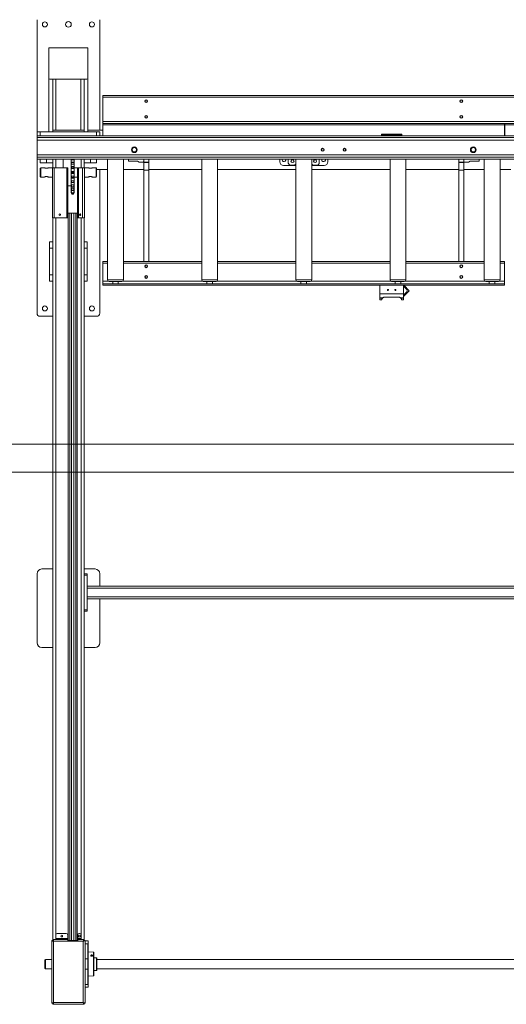
# Model space of a CAD drawing. Units: millimetres. Extents: x 17354 to 94778, y -28426 to 27011.
# Drawn here: x 19610 to 21160, y -27533 to -24392 of the extents above; entities that cross this region are included whole.
import ezdxf

# ---------------------------------------------------------------- set-up
doc = ezdxf.new("R2010")
doc.units = ezdxf.units.MM
doc.header["$LTSCALE"] = 4
doc.layers.add('TEXT - label', color=255, linetype='Continuous', lineweight=0)

msp = doc.modelspace()

# ---------------------------------------------------------------- linework, layer by layer
at = {"color": 7, "linetype": 'Continuous', "lineweight": 15}
for p, q in [((19665, -24750.1), (19665, -24392.1)), ((19865, -24392.1), (19865, -24744.6)), ((19703, -24485.1), (19703, -24482.1)), ((19703, -24482.1), (19706, -24482.1)), ((19703, -24485.1), (19703, -24579.1)), ((19824, -24482.1), (19706, -24482.1)), ((19827, -24482.1), (19824, -24482.1)), ((19827, -24482.1), (19827, -24485.1)), ((19827, -24579.1), (19827, -24485.1)), ((19703, -24750.1), (19703, -24579.1)), ((19706, -24582.1), (19824, -24582.1)), ((19715, -24750.1), (19715, -24582.1)), ((19725, -24744.6), (19725, -24582.1)), ((19805, -24744.6), (19805, -24582.1)), ((19815, -24582.1), (19815, -24750.1)), ((19827, -24579.1), (19827, -24750.1)), ((19875, -24634.1), (21203, -24634.1)), ((19875, -24634.1), (19875, -24639.1)), ((19875, -24716.6), (19875, -24639.1)), ((19875, -24639.1), (21203, -24639.1)), ((19715, -24744.6), (19815, -24744.6)), ((19827, -24744.6), (19875, -24744.6)), ((19875, -24723.4), (19875, -24716.6)), ((19875, -24716.6), (21203, -24716.6)), ((19875, -24723.4), (19875, -24727.6)), ((19875, -24723.4), (21155, -24723.4)), ((19875, -24727.6), (21155, -24727.6)), ((19875, -24727.6), (19875, -24762.1)), ((21155, -24723.4), (21155, -24727.6)), ((21155, -24724.6), (21155.5, -24724.6)), ((21155, -24727.6), (21155, -24762.1)), ((21155, -24729.6), (21155.5, -24729.6)), ((21155, -24734.1), (21155.5, -24734.1)), ((21155.5, -24738.4), (21155, -24738.4)), ((21155.5, -24742.7), (21155, -24742.7)), ((21155.5, -24723.4), (21155.5, -24727.6)), ((21155.5, -24723.4), (21203, -24723.4)), ((21155.5, -24727.6), (21155.5, -24762.1)), ((21155.5, -24727.6), (21203, -24727.6)), ((19665, -24762.1), (19665, -24750.1)), ((19665, -24750.1), (19675, -24750.1)), ((19665, -24762.1), (19665, -24768.2)), ((19665, -24762.1), (24755, -24762.1)), ((19665, -24768.2), (24755, -24768.2)), ((19665, -24776.2), (19665, -24768.2)), ((19665, -24776.2), (24755, -24776.2)), ((19665, -24776.2), (19665, -24823)), ((19675, -24750.1), (19675, -24762.1)), ((19855, -24750.1), (19675, -24750.1)), ((19855, -24762.1), (19675, -24762.1)), ((19703, -24750.1), (19715, -24750.1)), ((19827, -24750.1), (19815, -24750.1)), ((19855, -24762.1), (19855, -24750.1)), ((19855, -24750.1), (19865, -24750.1)), ((19865, -24750.1), (19865, -24762.1)), ((20762.5, -24757.7), (20762.5, -24757.8)), ((20827.5, -24757.7), (20762.5, -24757.7)), ((20827.5, -24757.8), (20762.5, -24757.8)), ((20762.5, -24760.7), (20762.5, -24757.8)), ((20827.5, -24760.7), (20762.5, -24760.7)), ((20762.5, -24760.7), (20762.5, -24762.1)), ((20827.5, -24757.7), (20827.5, -24757.8)), ((20827.5, -24760.7), (20827.5, -24757.8)), ((20827.5, -24760.7), (20827.5, -24762.1)), ((21155.5, -24748), (21155, -24748)), ((21155.5, -24753.7), (21155, -24753.7)), ((21155.5, -24759), (21155, -24759)), ((19665, -24823), (24755, -24823)), ((19665, -24823), (19665, -24831)), ((19665, -24837.1), (19665, -24831)), ((19665, -24831), (24755, -24831)), ((19665, -24837.1), (24755, -24837.1)), ((19665, -25328.1), (19665, -24837.1)), ((19675, -24837.1), (19675, -24849.1)), ((19695, -24837.1), (19695, -24849.1)), ((19715, -24837.1), (19715, -24849.1)), ((19724.5, -24837.1), (19724.5, -24864.1)), ((19748.2, -24864.1), (19748.2, -24837.1)), ((19774.6, -24837.1), (19774.1, -24839.1)), ((19774.1, -24839.1), (19774.1, -24837.1)), ((19774.1, -24839.1), (19774.1, -24839.6)), ((19783.2, -24839.6), (19774.1, -24839.6)), ((19774.1, -24839.6), (19774.1, -24846.7)), ((19783.2, -24839.1), (19782.7, -24837.1)), ((19783.2, -24837.1), (19783.2, -24839.1)), ((19783.2, -24839.1), (19783.2, -24839.6)), ((19783.2, -24839.6), (19783.2, -24846.7)), ((19805.5, -24837.1), (19805.5, -24864.1)), ((19815, -24837.1), (19815, -24849.1)), ((19835, -24837.1), (19835, -24849.1)), ((19855, -24837.1), (19855, -24849.1)), ((19889.8, -24837.1), (19889.8, -25222.1)), ((19940.3, -25222.1), (19940.3, -24837.1)), ((19956, -24843.1), (19956, -24837.1)), ((20005, -24837.1), (20005, -24844.6)), ((20005, -24837.1), (20005, -24846.1)), ((20021, -24837.1), (20021, -24846.1)), ((20189.8, -24837.1), (20189.8, -25222.1)), ((20240.3, -25222.1), (20240.3, -24837.1)), ((20438.5, -24845.1), (20438.5, -24837.1)), ((20465.5, -24848.4), (20465.5, -24838.7)), ((20489.8, -24837.1), (20489.8, -25222.1)), ((20540.3, -25222.1), (20540.3, -24837.1)), ((20564.5, -24838.7), (20564.5, -24848.4)), ((20591.5, -24837.1), (20591.5, -24845.1)), ((20789.8, -24837.1), (20789.8, -25222.1)), ((20840.3, -25222.1), (20840.3, -24837.1)), ((21009, -24837.1), (21009, -24846.1)), ((21025, -24837.1), (21025, -24844.6)), ((21025, -24837.1), (21025, -24846.1)), ((21074, -24843.1), (21074, -24837.1)), ((21089.8, -24837.1), (21089.8, -25222.1)), ((21140.3, -25222.1), (21140.3, -24837.1)), ((19675, -24849.1), (19695, -24849.1)), ((19677, -24864.1), (19675, -24866.1)), ((19675, -24892.1), (19675, -24866.1)), ((19688, -24864.1), (19677, -24864.1)), ((19677, -24894.1), (19677, -24864.1)), ((19695, -24849.1), (19715, -24849.1)), ((19713.8, -24864.1), (19701.9, -24864.1)), ((19713.8, -25024.1), (19713.8, -24864.1)), ((19720, -24864.1), (19713.8, -24864.1)), ((19715, -24849.1), (19715, -24864.1)), ((19720, -24864.1), (19720, -25024.1)), ((19720, -24864.1), (19759.8, -24864.1)), ((19759.8, -25024.1), (19759.8, -24864.1)), ((19761.8, -24864.1), (19759.8, -24864.1)), ((19761.8, -24869.1), (19761.8, -24864.1)), ((19761.8, -24864.1), (19763, -24864.1)), ((19763, -24869.1), (19761.8, -24869.1)), ((19761.8, -24869.1), (19761.8, -25019.1)), ((19763, -24864.1), (19763, -24869.1)), ((19763, -24869.1), (19763, -25019.1)), ((19774.1, -24846.7), (19775.6, -24846.3)), ((19774.1, -24852.2), (19774.1, -24846.7)), ((19775.6, -24847.3), (19774.1, -24852.2)), ((19774.1, -24852.2), (19774.1, -24852.6)), ((19783.2, -24852.6), (19774.1, -24852.6)), ((19774.1, -24852.6), (19774.1, -24860.8)), ((19783.2, -24860.8), (19774.1, -24860.8)), ((19774.1, -24860.8), (19774.1, -24860.9)), ((19774.1, -24866.8), (19774.1, -24860.9)), ((19774.1, -24860.9), (19775.6, -24862)), ((19775.6, -24863), (19774.1, -24866.8)), ((19774.1, -24866.8), (19774.1, -24867.2)), ((19783.2, -24867.2), (19774.1, -24867.2)), ((19774.1, -24867.2), (19774.1, -24875.8)), ((19775.6, -24846.3), (19775.6, -24847.3)), ((19781.7, -24846.3), (19775.6, -24846.3)), ((19775.6, -24847.3), (19781.7, -24847.3)), ((19775.6, -24862), (19775.6, -24863)), ((19781.7, -24862), (19775.6, -24862)), ((19775.6, -24863), (19781.7, -24863)), ((19781.7, -24847.3), (19781.7, -24846.3)), ((19781.7, -24846.3), (19783.2, -24846.7)), ((19783.2, -24852.2), (19781.7, -24847.3)), ((19781.7, -24862), (19783.2, -24860.9)), ((19781.7, -24863), (19781.7, -24862)), ((19783.2, -24866.8), (19781.7, -24863)), ((19783.2, -24846.7), (19783.2, -24852.2)), ((19783.2, -24852.2), (19783.2, -24852.6)), ((19783.2, -24852.6), (19783.2, -24860.8)), ((19783.2, -24860.8), (19783.2, -24860.9)), ((19783.2, -24860.9), (19783.2, -24866.8)), ((19794, -24864.1), (19783.2, -24864.1)), ((19783.2, -24866.8), (19783.2, -24867.2)), ((19783.2, -24867.2), (19783.2, -24875.8)), ((19794, -24864.1), (19795.2, -24864.1)), ((19794, -24869.1), (19794, -24864.1)), ((19794, -25019.1), (19794, -24869.1)), ((19795.2, -24869.1), (19794, -24869.1)), ((19795.2, -24864.1), (19795.2, -24869.1)), ((19797.2, -24864.1), (19795.2, -24864.1)), ((19795.2, -25019.1), (19795.2, -24869.1)), ((19797.2, -24864.1), (19797.2, -25024.1)), ((19810, -24864.1), (19797.2, -24864.1)), ((19810, -25024.1), (19810, -24864.1)), ((19816.2, -24864.1), (19810, -24864.1)), ((19815, -24849.1), (19815, -24864.1)), ((19815, -24849.1), (19835, -24849.1)), ((19828, -24864.1), (19816.2, -24864.1)), ((19816.2, -24864.1), (19816.2, -25024.1)), ((19835, -24849.1), (19855, -24849.1)), ((19853, -24864.1), (19841.9, -24864.1)), ((19855, -24866.1), (19853, -24864.1)), ((19853, -24894.1), (19853, -24864.1)), ((19855, -24892.1), (19855, -24866.1)), ((19855, -24869.6), (19889.8, -24869.6)), ((19865, -24869.6), (19865, -25328.1)), ((19940.3, -24869.6), (20005, -24869.6)), ((19984.8, -24843.1), (19956, -24843.1)), ((19990, -24846.1), (19984.8, -24843.1)), ((20003.5, -24846.1), (19990, -24846.1)), ((20005, -24844.6), (20003.5, -24846.1)), ((20005, -24847.1), (20005, -24846.1)), ((20005, -24846.1), (20021, -24846.1)), ((20021, -24847.1), (20005, -24847.1)), ((20005, -24872.1), (20005, -24847.1)), ((20021, -24846.1), (20021, -24847.1)), ((20021, -24847.1), (20021, -24872.1)), ((20021, -24869.6), (20189.8, -24869.6)), ((20240.3, -24869.6), (20489.8, -24869.6)), ((20489.8, -24857.1), (20450.5, -24857.1)), ((20483.4, -24856.6), (20473.7, -24856.6)), ((20489.2, -24852.7), (20487, -24855)), ((20489.8, -24852.1), (20489.2, -24852.7)), ((20540.8, -24852.7), (20540.3, -24852.1)), ((20579.5, -24857.1), (20540.3, -24857.1)), ((20540.3, -24869.6), (20789.8, -24869.6)), ((20543, -24855), (20540.8, -24852.7)), ((20556.3, -24856.6), (20546.6, -24856.6)), ((20840.3, -24869.6), (21009, -24869.6)), ((21009, -24847.1), (21009, -24846.1)), ((21009, -24846.1), (21025, -24846.1)), ((21025, -24847.1), (21009, -24847.1)), ((21009, -24872.1), (21009, -24847.1)), ((21025, -24844.6), (21026.5, -24846.1)), ((21025, -24846.1), (21025, -24847.1)), ((21025, -24847.1), (21025, -24872.1)), ((21025, -24869.6), (21089.8, -24869.6)), ((21026.5, -24846.1), (21040, -24846.1)), ((21040, -24846.1), (21045.2, -24843.1)), ((21045.2, -24843.1), (21074, -24843.1)), ((21140.3, -24869.6), (21175, -24869.6)), ((19675, -24892.1), (19677, -24894.1)), ((19677, -24894.1), (19688, -24894.1)), ((19701.9, -24894.1), (19713.8, -24894.1)), ((19783.2, -24875.8), (19774.1, -24875.8)), ((19774.1, -24875.8), (19774.1, -24876)), ((19774.1, -24882.2), (19774.1, -24876)), ((19774.1, -24876), (19775.6, -24878.6)), ((19775.6, -24879.7), (19774.1, -24882.2)), ((19774.1, -24882.2), (19774.1, -24882.4)), ((19783.2, -24882.4), (19774.1, -24882.4)), ((19774.1, -24882.4), (19774.1, -24891.1)), ((19783.2, -24891.1), (19774.1, -24891.1)), ((19774.1, -24891.1), (19774.1, -24891.4)), ((19774.1, -24897.4), (19774.1, -24891.4)), ((19774.1, -24891.4), (19775.6, -24895.2)), ((19775.6, -24896.3), (19774.1, -24897.4)), ((19774.1, -24897.4), (19774.1, -24897.5)), ((19783.2, -24897.5), (19774.1, -24897.5)), ((19774.1, -24897.5), (19774.1, -24905.6)), ((19775.6, -24878.6), (19775.6, -24879.7)), ((19781.7, -24878.6), (19775.6, -24878.6)), ((19775.6, -24879.7), (19781.7, -24879.7)), ((19775.6, -24895.2), (19775.6, -24896.3)), ((19781.7, -24895.2), (19775.6, -24895.2)), ((19775.6, -24896.3), (19781.7, -24896.3)), ((19781.7, -24878.6), (19783.2, -24876)), ((19781.7, -24879.7), (19781.7, -24878.6)), ((19783.2, -24882.2), (19781.7, -24879.7)), ((19781.7, -24895.2), (19783.2, -24891.4)), ((19781.7, -24896.3), (19781.7, -24895.2)), ((19783.2, -24897.4), (19781.7, -24896.3)), ((19783.2, -24875.8), (19783.2, -24876)), ((19783.2, -24876), (19783.2, -24882.2)), ((19783.2, -24882.2), (19783.2, -24882.4)), ((19783.2, -24882.4), (19783.2, -24891.1)), ((19783.2, -24891.1), (19783.2, -24891.4)), ((19783.2, -24891.4), (19783.2, -24897.4)), ((19783.2, -24894.1), (19794, -24894.1)), ((19783.2, -24897.4), (19783.2, -24897.5)), ((19783.2, -24897.5), (19783.2, -24905.6)), ((19816.2, -24894.1), (19828, -24894.1)), ((19841.9, -24894.1), (19853, -24894.1)), ((19853, -24894.1), (19855, -24892.1)), ((20021, -24872.1), (20005, -24872.1)), ((20005, -24872.1), (20005, -25163.7)), ((20021, -24872.1), (20021, -25163.7)), ((21025, -24872.1), (21009, -24872.1)), ((21009, -24872.1), (21009, -25163.7)), ((21025, -24872.1), (21025, -25163.7)), ((19763, -24921.6), (19774.1, -24921.6)), ((19783.2, -24905.6), (19774.1, -24905.6)), ((19774.1, -24905.6), (19774.1, -24906.1)), ((19774.1, -24906.1), (19775.6, -24910.9)), ((19774.1, -24911.5), (19774.1, -24906.1)), ((19775.6, -24911.9), (19774.1, -24911.5)), ((19774.1, -24911.5), (19774.1, -24918.6)), ((19783.2, -24918.6), (19774.1, -24918.6)), ((19774.1, -24918.6), (19774.1, -24919.1)), ((19774.1, -24919.1), (19775.6, -24924.8)), ((19774.1, -24923.7), (19774.1, -24919.1)), ((19775.6, -24925.6), (19774.1, -24923.7)), ((19774.1, -24923.7), (19774.1, -24929.3)), ((19783.2, -24929.3), (19774.1, -24929.3)), ((19774.1, -24929.3), (19774.1, -24929.9)), ((19774.1, -24929.9), (19775.6, -24936)), ((19774.1, -24933.4), (19774.1, -24929.9)), ((19775.6, -24936.6), (19774.1, -24933.4)), ((19774.1, -24933.4), (19774.1, -24937.1)), ((19781.7, -24910.9), (19775.6, -24910.9)), ((19775.6, -24910.9), (19775.6, -24911.9)), ((19775.6, -24911.9), (19781.7, -24911.9)), ((19781.7, -24924.8), (19775.6, -24924.8)), ((19775.6, -24924.8), (19775.6, -24925.6)), ((19775.6, -24925.6), (19781.7, -24925.6)), ((19781.7, -24910.9), (19783.2, -24906.1)), ((19781.7, -24911.9), (19781.7, -24910.9)), ((19783.2, -24911.5), (19781.7, -24911.9)), ((19781.7, -24924.8), (19783.2, -24919.1)), ((19783.2, -24923.7), (19781.7, -24925.6)), ((19781.7, -24925.6), (19781.7, -24924.8)), ((19781.7, -24936), (19783.2, -24929.9)), ((19783.2, -24933.4), (19781.7, -24936.6)), ((19783.2, -24905.6), (19783.2, -24906.1)), ((19783.2, -24906.1), (19783.2, -24911.5)), ((19783.2, -24911.5), (19783.2, -24918.6)), ((19783.2, -24918.6), (19783.2, -24919.1)), ((19783.2, -24919.1), (19783.2, -24923.7)), ((19783.2, -24923.7), (19783.2, -24929.3)), ((19783.2, -24929.3), (19783.2, -24929.9)), ((19783.2, -24929.9), (19783.2, -24933.4)), ((19783.2, -24933.4), (19783.2, -24937.1)), ((19783.2, -24937.1), (19774.1, -24937.1)), ((19774.1, -24937.1), (19774.1, -24937.7)), ((19774.1, -24937.7), (19775.6, -24943.9)), ((19774.1, -24939.9), (19774.1, -24937.7)), ((19774.1, -24939.8), (19774.1, -24941.6)), ((19775.6, -24944.3), (19774.1, -24939.9)), ((19774.1, -24941.6), (19774.1, -24942.1)), ((19774.7, -24941.6), (19774.1, -24941.6)), ((19774.1, -24942.1), (19775.6, -24948)), ((19774.1, -24942.8), (19774.1, -24942.1)), ((19775.6, -24948.2), (19774.1, -24942.8)), ((19775.6, -24936), (19775.6, -24936.6)), ((19781.7, -24936), (19775.6, -24936)), ((19775.6, -24936.6), (19781.7, -24936.6)), ((19781.7, -24943.9), (19775.6, -24943.9)), ((19775.6, -24943.9), (19775.6, -24944.3)), ((19775.6, -24944.3), (19781.7, -24944.3)), ((19781.7, -24948), (19775.6, -24948)), ((19775.6, -24948), (19775.6, -24948.2)), ((19775.6, -24948.2), (19781.7, -24948.2)), ((19781.7, -24936.6), (19781.7, -24936)), ((19781.7, -24943.9), (19783.2, -24937.7)), ((19783.2, -24939.9), (19781.7, -24944.3)), ((19781.7, -24948), (19783.2, -24942.1)), ((19783.2, -24942.8), (19781.7, -24948.2)), ((19781.7, -24944.3), (19781.7, -24943.9)), ((19781.7, -24948.2), (19781.7, -24948)), ((19783.2, -24941.6), (19782.6, -24941.6)), ((19783.2, -24937.1), (19783.2, -24937.7)), ((19783.2, -24937.7), (19783.2, -24939.9)), ((19783.2, -24939.8), (19783.2, -24941.6)), ((19783.2, -24941.6), (19783.2, -24942.1)), ((19783.2, -24942.1), (19783.2, -24942.8)), ((19713.8, -25024.1), (19720, -25024.1)), ((19715, -25024.1), (19715, -26098.5)), ((19720, -25024.1), (19759.8, -25024.1)), ((19724.5, -25024.1), (19724.5, -26098.5)), ((19759.8, -25024.1), (19761.8, -25024.1)), ((19761.8, -25019.1), (19763, -25019.1)), ((19761.8, -25024.1), (19761.8, -25019.1)), ((19763, -25024.1), (19761.8, -25024.1)), ((19763, -25009.1), (19764.7, -25009.1)), ((19763, -25019.1), (19763, -25024.1)), ((19764.7, -25009.1), (19764.7, -26098.5)), ((19769.1, -25009.1), (19764.7, -25009.1)), ((19769.1, -25009.1), (19769.1, -26098.5)), ((19775, -25009.1), (19769.1, -25009.1)), ((19775, -25009.1), (19775, -26098.5)), ((19782.4, -25009.1), (19775, -25009.1)), ((19782.4, -25009.1), (19782.4, -26098.5)), ((19788.3, -25009.1), (19782.4, -25009.1)), ((19788.3, -25009.1), (19788.3, -26098.5)), ((19792.7, -25009.1), (19788.3, -25009.1)), ((19792.7, -25009.1), (19794, -25009.1)), ((19792.7, -25009.1), (19792.7, -26098.5)), ((19794, -25019.1), (19795.2, -25019.1)), ((19794, -25024.1), (19794, -25019.1)), ((19795.2, -25024.1), (19794, -25024.1)), ((19795.2, -25019.1), (19795.2, -25024.1)), ((19795.2, -25024.1), (19797.2, -25024.1)), ((19810, -25024.1), (19797.2, -25024.1)), ((19805.5, -25024.1), (19805.5, -26098.5)), ((19810, -25024.1), (19816.2, -25024.1)), ((19815, -25024.1), (19815, -26098.5)), ((19715, -25100.6), (19705, -25100.6)), ((19705, -25100.6), (19705, -25120.6)), ((19715, -25120.6), (19705, -25120.6)), ((19705, -25120.6), (19705, -25205.6)), ((19825, -25100.6), (19815, -25100.6)), ((19825, -25120.6), (19815, -25120.6)), ((19825, -25100.6), (19825, -25120.6)), ((19825, -25120.6), (19825, -25205.6)), ((19875, -25163.7), (19889.8, -25163.7)), ((19875, -25163.7), (19875, -25168.2)), ((19875, -25226.1), (19875, -25168.2)), ((19875, -25168.2), (19889.8, -25168.2)), ((19940.3, -25163.7), (20189.8, -25163.7)), ((19940.3, -25168.2), (20189.8, -25168.2)), ((20240.3, -25163.7), (20489.8, -25163.7)), ((20240.3, -25168.2), (20489.8, -25168.2)), ((20540.3, -25163.7), (20789.8, -25163.7)), ((20540.3, -25168.2), (20789.8, -25168.2)), ((20840.3, -25163.7), (21089.8, -25163.7)), ((20840.3, -25168.2), (21089.8, -25168.2)), ((21140.3, -25163.7), (21155, -25163.7)), ((21140.3, -25168.2), (21155, -25168.2)), ((21155, -25163.7), (21155, -25168.2)), ((21155, -25226.1), (21155, -25168.2)), ((19715, -25205.6), (19705, -25205.6)), ((19705, -25205.6), (19705, -25225.6)), ((19825, -25205.6), (19815, -25205.6)), ((19825, -25205.6), (19825, -25225.6)), ((19715, -25225.6), (19705, -25225.6)), ((19825, -25225.6), (19815, -25225.6)), ((19875, -25234.1), (19875, -25226.1)), ((19875, -25226.1), (19891.8, -25226.1)), ((19875, -25234.1), (19875, -25238.6)), ((19875, -25234.1), (21155, -25234.1)), ((19875, -25238.7), (19875, -25238.6)), ((19875, -25238.6), (21155, -25238.6)), ((19875, -25238.7), (20757.5, -25238.7)), ((19889.8, -25222.1), (19940.3, -25222.1)), ((19935.3, -25227.1), (19894.8, -25227.1)), ((19906.1, -25227.1), (19906.1, -25234.1)), ((19923.9, -25234.1), (19923.9, -25227.1)), ((19938.3, -25226.1), (20191.8, -25226.1)), ((20189.8, -25222.1), (20240.3, -25222.1)), ((20235.3, -25227.1), (20194.8, -25227.1)), ((20206.1, -25227.1), (20206.1, -25234.1)), ((20223.9, -25234.1), (20223.9, -25227.1)), ((20238.3, -25226.1), (20491.8, -25226.1)), ((20489.8, -25222.1), (20540.3, -25222.1)), ((20535.3, -25227.1), (20494.8, -25227.1)), ((20506.1, -25227.1), (20506.1, -25234.1)), ((20523.9, -25234.1), (20523.9, -25227.1)), ((20538.3, -25226.1), (20791.8, -25226.1)), ((20757.5, -25238.7), (20832.5, -25238.7)), ((20757.5, -25238.7), (20757.5, -25266.3)), ((20789.8, -25222.1), (20840.3, -25222.1)), ((20835.3, -25227.1), (20794.8, -25227.1)), ((20806.1, -25227.1), (20806.1, -25234.1)), ((20823.9, -25234.1), (20823.9, -25227.1)), ((20832.5, -25238.7), (20832.5, -25266.3)), ((20832.5, -25238.7), (20833.4, -25238.7)), ((20833.4, -25238.7), (20833.4, -25238.8)), ((20851.1, -25256.4), (20833.4, -25238.7)), ((20833.4, -25238.7), (21155, -25238.7)), ((20833.4, -25242.9), (20843.3, -25252.9)), ((20838.3, -25226.1), (21091.8, -25226.1)), ((21089.8, -25222.1), (21140.3, -25222.1)), ((21135.3, -25227.1), (21094.8, -25227.1)), ((21106.1, -25227.1), (21106.1, -25234.1)), ((21123.9, -25234.1), (21123.9, -25227.1)), ((21138.3, -25226.1), (21155, -25226.1)), ((21155, -25234.1), (21155, -25226.1)), ((21155, -25234.1), (21155, -25238.6)), ((21155, -25238.7), (21155, -25238.6)), ((20757.5, -25279), (20757.5, -25266.3)), ((20757.5, -25266.3), (20832.5, -25266.3)), ((20767, -25279), (20757.5, -25279)), ((20757.5, -25280.4), (20757.5, -25279)), ((20818.4, -25277.3), (20771.6, -25277.3)), ((20832.5, -25279), (20823, -25279)), ((20832.5, -25266.3), (20832.5, -25279)), ((20832.5, -25280.4), (20832.5, -25279)), ((20833.4, -25274.1), (20851.1, -25256.4)), ((20833.4, -25269.9), (20843.3, -25259.9)), ((20833.4, -25274.1), (20833.4, -25274)), ((20757.5, -25280.4), (20765.4, -25280.4)), ((20757.5, -25285.7), (20757.5, -25280.4)), ((20763.6, -25285.7), (20757.5, -25285.7)), ((20763.6, -25284), (20763.6, -25285.7)), ((20824.6, -25280.4), (20832.5, -25280.4)), ((20826.4, -25285.7), (20826.4, -25284)), ((20832.5, -25285.7), (20826.4, -25285.7)), ((20832.5, -25280.4), (20832.5, -25285.7)), ((19715, -25338.1), (19675, -25338.1)), ((19855, -25338.1), (19815, -25338.1)), ((19715, -26098.5), (19715, -27329.6)), ((19724.5, -26098.5), (19724.5, -27311.7)), ((19764.7, -26098.5), (19764.7, -27329.1)), ((19769.1, -26098.5), (19769.1, -27329.1)), ((19775, -26098.5), (19775, -27329.1)), ((19782.4, -26098.5), (19782.4, -27329.1)), ((19788.3, -26098.5), (19788.3, -27329.1)), ((19792.7, -26098.5), (19792.7, -27329.1)), ((19805.5, -26098.5), (19805.5, -27311.7)), ((19815, -26098.5), (19815, -27329.6)), ((19665, -26379.1), (19665, -26159.1)), ((19680, -26144.1), (19715, -26144.1)), ((19815, -26144.1), (19850, -26144.1)), ((19815, -26159.1), (19825, -26159.1)), ((19825, -26164.1), (19825, -26159.1)), ((19865, -26159.1), (19865, -26199.1)), ((19815, -26164.1), (19825, -26164.1)), ((19825, -26274.1), (19825, -26164.1)), ((19825, -26199.1), (21205, -26199.1)), ((19825, -26205.1), (21205, -26205.1)), ((19825, -26233.1), (21205, -26233.1)), ((19825, -26239.1), (21205, -26239.1)), ((19865, -26239.1), (19865, -26379.1)), ((19815, -26274.1), (19825, -26274.1)), ((19815, -26279.1), (19825, -26279.1)), ((19825, -26279.1), (19825, -26274.1)), ((19715, -26394.1), (19680, -26394.1)), ((19850, -26394.1), (19815, -26394.1)), ((19724.5, -27322.7), (19724.5, -27311.7)), ((19729.5, -27306.7), (19757.7, -27306.7)), ((19762.7, -27311.7), (19762.7, -27322.7)), ((19794.7, -27322.7), (19794.7, -27311.7)), ((19799.7, -27306.7), (19800.5, -27306.7)), ((19805.5, -27311.7), (19805.5, -27322.7)), ((19712.1, -27328.8), (19714.5, -27328.8)), ((19712.1, -27328.8), (19712.1, -27529.4)), ((19762.7, -27325.7), (19715.2, -27325.7)), ((19715.2, -27325.7), (19715.2, -27328.1)), ((19762.7, -27331.1), (19717.5, -27331.1)), ((19717.5, -27331.1), (19717.5, -27527.1)), ((19724.5, -27322.7), (19724.5, -27325.7)), ((19762.7, -27322.7), (19724.5, -27322.7)), ((19762.7, -27325.7), (19762.7, -27322.7)), ((19762.7, -27325.7), (19762.7, -27331.1)), ((19764.7, -27329.1), (19762.7, -27329.1)), ((19762.7, -27331.1), (19794.7, -27331.1)), ((19769.1, -27329.1), (19764.7, -27329.1)), ((19775, -27329.1), (19769.1, -27329.1)), ((19782.4, -27329.1), (19775, -27329.1)), ((19788.3, -27329.1), (19782.4, -27329.1)), ((19792.7, -27329.1), (19788.3, -27329.1)), ((19794.7, -27329.1), (19792.7, -27329.1)), ((19794.7, -27322.7), (19794.7, -27325.7)), ((19805.5, -27322.7), (19794.7, -27322.7)), ((19814.8, -27325.7), (19794.7, -27325.7)), ((19794.7, -27331.1), (19794.7, -27325.7)), ((19812.5, -27331.1), (19794.7, -27331.1)), ((19805.5, -27325.7), (19805.5, -27322.7)), ((19812.5, -27527.1), (19812.5, -27331.1)), ((19814.8, -27325.7), (19814.8, -27328.1)), ((19817.9, -27328.8), (19815.5, -27328.8)), ((19817.9, -27529.4), (19817.9, -27328.8)), ((19828, -27330.1), (19817.9, -27330.1)), ((19826.7, -27339.1), (19817.9, -27339.1)), ((19826.7, -27339.1), (19826.7, -27387.4)), ((19826.7, -27345.6), (19828, -27345.6)), ((19828, -27345.6), (19828, -27330.1)), ((19828, -27345.6), (19828, -27368.5)), ((19827.8, -27439.7), (19827.8, -27368.5)), ((19828, -27368.5), (19827.8, -27368.5)), ((19844.9, -27366.3), (19828, -27365.3)), ((19844.9, -27404.1), (19844.9, -27366.3)), ((19846, -27404.1), (19846, -27367.5)), ((19846.2, -27384), (19846, -27384)), ((19852.2, -27384), (19847.2, -27384)), ((19854.6, -27384), (19853.2, -27384)), ((19855.2, -27384.6), (19854.6, -27384)), ((19854.6, -27404.1), (19854.6, -27384)), ((19692, -27389.1), (19690, -27391.1)), ((19690, -27417.1), (19690, -27391.1)), ((19712.1, -27389.1), (19692, -27389.1)), ((19692, -27389.1), (19692, -27419.1)), ((19826.7, -27387.4), (19817.9, -27387.4)), ((19826.7, -27420.9), (19826.7, -27387.4)), ((19844.9, -27441.9), (19844.9, -27404.1)), ((19846, -27440.8), (19846, -27404.1)), ((19854.6, -27424.3), (19854.6, -27404.1)), ((19855.2, -27404.1), (19855.2, -27384.6)), ((21215, -27389.1), (19855.2, -27389.1)), ((19855.2, -27423.7), (19855.2, -27404.1)), ((19690, -27417.1), (19692, -27419.1)), ((19692, -27419.1), (19712.1, -27419.1)), ((19826.7, -27420.9), (19817.9, -27420.9)), ((19826.7, -27469.1), (19826.7, -27420.9)), ((19827.8, -27439.7), (19828, -27439.7)), ((19828, -27439.7), (19828, -27462.6)), ((19828, -27442.9), (19844.9, -27441.9)), ((19846, -27424.3), (19854.6, -27424.3)), ((19854.6, -27424.3), (19855.2, -27423.7)), ((19855.2, -27419.1), (21215, -27419.1)), ((19826.7, -27469.1), (19817.9, -27469.1)), ((19817.9, -27478.1), (19828, -27478.1)), ((19828, -27462.6), (19826.7, -27462.6)), ((19828, -27478.1), (19828, -27462.6)), ((19712.1, -27529.4), (19714.5, -27529.4)), ((19715, -27529.1), (19715, -27528.6)), ((19716.3, -27529.1), (19715, -27529.1)), ((19715.2, -27532.5), (19715.2, -27530.1)), ((19715.2, -27532.5), (19814.8, -27532.5)), ((19717.5, -27527.1), (19812.5, -27527.1)), ((19815, -27529.1), (19813.7, -27529.1)), ((19814.8, -27532.5), (19814.8, -27530.1)), ((19815, -27529.1), (19815, -27528.6)), ((19817.9, -27529.4), (19815.5, -27529.4))]:
    msp.add_line(p, q, dxfattribs=at)
at = {"color": 7, "linetype": 'Continuous', "lineweight": 15, "flags": 128}
for points in [[(20446, -24838.6), (20446.2, -24837.1), (20446.2, -24837.1)], [(20572, -24838.6), (20572.2, -24837.1), (20572.2, -24837.1)], [(19839.3, -27375.2), (19838.3, -27375.3), (19837.4, -27375.6), (19836.8, -27376.1), (19836.4, -27376.8), (19836.4, -27377)], [(19839.3, -27375.9), (19838.4, -27376), (19837.6, -27376.4), (19837, -27376.9), (19836.9, -27377.6), (19837, -27378.3), (19837.6, -27378.8), (19838, -27379.1)], [(19841.8, -27377.9), (19841.8, -27377.8), (19841.6, -27377.1), (19841.1, -27376.5), (19840.3, -27376.1), (19839.3, -27375.9)]]:
    msp.add_lwpolyline(points, dxfattribs=at)
at = {"color": 7, "linetype": 'Continuous', "lineweight": 15}
for centre, radius in [((19690, -24407.1), 8), ((19765, -24407.1), 9), ((19840, -24407.1), 8), ((20013, -24652.1), 4.5), ((20013, -24652.1), 4), ((20013, -24652.1), 3.4), ((21017, -24652.1), 4.5), ((21017, -24652.1), 4), ((21017, -24652.1), 3.4), ((20013, -24702.1), 4.5), ((20013, -24702.1), 4), ((20013, -24702.1), 3.4), ((21017, -24702.1), 4.5), ((21017, -24702.1), 4), ((21017, -24702.1), 3.4), ((19975, -24807.1), 9), ((19975, -24807.1), 8), ((19975, -24807.1), 7), ((20575, -24807.1), 4.75), ((20575, -24807.1), 3.4), ((20645, -24807.1), 4.75), ((20645, -24807.1), 3.4), ((21055, -24807.1), 9), ((21055, -24807.1), 8), ((21055, -24807.1), 7), ((20479, -24843.1), 5), ((20479, -24843.1), 4.19), ((20551, -24843.1), 5), ((20551, -24843.1), 4.19), ((19737.8, -25014.1), 2.5), ((19802.2, -25014.1), 2.5), ((20013, -25178.7), 4.5), ((20013, -25178.7), 4), ((20013, -25178.7), 3.4), ((21017, -25178.7), 4.5), ((21017, -25178.7), 4), ((21017, -25178.7), 3.4), ((20013, -25212.7), 4.5), ((20013, -25212.7), 4), ((20013, -25212.7), 3.4), ((21017, -25212.7), 4.5), ((21017, -25212.7), 4), ((21017, -25212.7), 3.4), ((20783, -25254.1), 1.75), ((20783, -25254.1), 1.6), ((20807, -25254.1), 1.75), ((20807, -25254.1), 1.6), ((19690, -25313.1), 8), ((19840, -25313.1), 8), ((19743.6, -27314.7), 3), ((19800.1, -27314.7), 3)]:
    msp.add_circle(centre, radius, dxfattribs=at)
for centre, radius, start, end in [((19706, -24485.1), 3, 90, 180), ((19824, -24485.1), 3, 0, 90), ((19706, -24579.1), 3, 180, 270), ((19824, -24579.1), 3, 270, 0), ((20452, -24838.6), 6, 180, 14.4775), ((20470.5, -24838.7), 5, 160.9791, 180), ((20559.5, -24838.7), 5, 0, 19.0209), ((20578, -24838.6), 6, 180, 14.4775), ((20450.5, -24845.1), 12, 180, 270), ((20470.5, -24848.4), 5, 180, 211.7883), ((20479, -24843.1), 15, 211.7883, 238.2117), ((20473.7, -24851.6), 5, 238.2117, 270), ((20483.4, -24851.6), 5, 270, 316.8814), ((20546.6, -24851.6), 5, 223.1186, 270), ((20556.3, -24851.6), 5, 270, 301.7883), ((20551, -24843.1), 15, 301.7883, 328.2117), ((20559.5, -24848.4), 5, 328.2117, 0), ((20579.5, -24845.1), 12, 270, 0), ((19894.8, -25222.1), 5, 180, 270), ((19935.3, -25222.1), 5, 270, 0), ((20194.8, -25222.1), 5, 180, 270), ((20235.3, -25222.1), 5, 270, 0), ((20494.8, -25222.1), 5, 180, 270), ((20535.3, -25222.1), 5, 270, 0), ((20794.8, -25222.1), 5, 180, 270), ((20835.4, -25240.8), 2.9, 135, 225), ((20835.3, -25222.1), 5, 270, 0), ((21094.8, -25222.1), 5, 180, 270), ((21135.3, -25222.1), 5, 270, 0), ((20771.6, -25285.5), 8, 125.3146, 140.6534), ((20818.4, -25285.5), 8, 39.3466, 54.6854), ((20835.4, -25271.9), 2.9, 135, 225), ((20839.8, -25256.4), 5, 315, 45), ((19675, -25328.1), 10, 180, 270), ((19855, -25328.1), 10, 270, 0), ((19680, -26159.1), 15, 90, 180), ((19850, -26159.1), 15, 0, 90), ((19680, -26379.1), 15, 180, 270), ((19850, -26379.1), 15, 270, 0), ((19729.5, -27311.7), 5, 90, 180), ((19757.7, -27311.7), 5, 0, 90), ((19799.7, -27311.7), 5, 90, 180), ((19800.5, -27311.7), 5, 0, 90), ((19839.6, -27377.9), 2.74, 7.1647, 95.6105), ((19844.8, -27367.5), 1.17, 0, 87), ((19844.8, -27440.8), 1.17, 273, 0)]:
    msp.add_arc(centre, radius, start, end, dxfattribs=at)
for points, knots in [([(19701.9, -24864.2), (19701.9, -24864.1), (19702, -24864.1), (19701.5, -24864.4), (19700.3, -24864.9), (19698.4, -24865.5), (19696.2, -24865.9), (19693.8, -24865.9), (19691.8, -24865.5), (19690, -24864.9), (19688.6, -24864.4), (19688, -24864.1), (19688, -24864.1), (19688, -24864.1)], [0, 0, 0, 0, 0.036691, 0.13305, 0.232424, 0.34053, 0.452007, 0.553375, 0.647456, 0.747819, 0.858234, 0.967846, 1, 1, 1, 1]), ([(19841.9, -24864.2), (19841.9, -24864.1), (19842, -24864.1), (19841.5, -24864.4), (19840.3, -24864.9), (19838.4, -24865.5), (19836.2, -24865.9), (19833.8, -24865.9), (19831.8, -24865.5), (19830, -24864.9), (19828.6, -24864.4), (19828, -24864.1), (19828, -24864.1), (19828, -24864.1)], [0, 0, 0, 0, 0.036691, 0.133049, 0.232423, 0.340537, 0.452003, 0.553371, 0.647452, 0.747822, 0.858238, 0.967847, 1, 1, 1, 1]), ([(19688, -24894.1), (19688.1, -24894.1), (19688.2, -24894), (19689.3, -24893.5), (19690.9, -24893), (19693.1, -24892.4), (19695.4, -24892.3), (19697.6, -24892.6), (19699.5, -24893.1), (19701, -24893.7), (19701.9, -24894.1), (19701.9, -24894.1), (19701.9, -24894.1)], [0, 0, 0, 0, 0.099867, 0.199523, 0.304672, 0.416561, 0.522097, 0.61706, 0.714306, 0.822098, 0.933621, 1, 1, 1, 1]), ([(19828, -24894.1), (19828.1, -24894.1), (19828.2, -24894), (19829.3, -24893.5), (19830.9, -24893), (19833.1, -24892.4), (19835.4, -24892.3), (19837.6, -24892.6), (19839.5, -24893.1), (19841, -24893.7), (19841.9, -24894.1), (19841.9, -24894.1), (19841.9, -24894.1)], [0, 0, 0, 0, 0.099868, 0.199523, 0.304665, 0.416564, 0.522089, 0.617063, 0.714309, 0.822102, 0.933621, 1, 1, 1, 1]), ([(20771.6, -25277.3), (20770.9, -25277.4), (20769.5, -25277.5), (20768, -25278.3), (20767.2, -25278.8), (20767, -25279)], [0, 0, 0, 0, 0.399396, 0.794739, 1, 1, 1, 1]), ([(20823, -25279), (20822.4, -25278.6), (20821.3, -25277.9), (20819.6, -25277.4), (20818.7, -25277.3), (20818.4, -25277.3)], [0, 0, 0, 0, 0.468095, 0.825212, 1, 1, 1, 1]), ([(20765.4, -25280.4), (20765.1, -25280.8), (20764.5, -25281.7), (20763.8, -25282.9), (20763.7, -25283.6), (20763.6, -25284)], [0, 0, 0, 0, 0.3063933, 0.622095, 1, 1, 1, 1]), ([(20826.4, -25284), (20826.3, -25283.5), (20826.1, -25282.4), (20825.1, -25281.1), (20824.6, -25280.4)], [0, 0, 0, 0, 0.505561, 1, 1, 1, 1]), ([(19712.1, -27328.8), (19712.2, -27329), (19712.3, -27329.3), (19713.3, -27329.8), (19714.8, -27330.3), (19716.3, -27330.8), (19717.2, -27331), (19717.5, -27331.1)], [0, 0, 0, 0, 0.22242, 0.44488, 0.667324, 0.889762, 1, 1, 1, 1]), ([(19714.5, -27328.8), (19714.5, -27329), (19714.6, -27329.4), (19715.3, -27329.9), (19716.2, -27330.5), (19717, -27330.9), (19717.4, -27331.1), (19717.5, -27331.1)], [0, 0, 0, 0, 0.237651, 0.476625, 0.715612, 0.954581, 1, 1, 1, 1]), ([(19717.5, -27331.1), (19717.3, -27330.5), (19717, -27329.2), (19716.5, -27327.6), (19716, -27326.3), (19715.5, -27325.8), (19715.3, -27325.7), (19715.2, -27325.7)], [0, 0, 0, 0, 0.222411, 0.444866, 0.667308, 0.889758, 1, 1, 1, 1]), ([(19717.5, -27331.1), (19717.3, -27330.7), (19717, -27330), (19716.4, -27329), (19715.9, -27328.3), (19715.5, -27328.1), (19715.2, -27328.1), (19715.2, -27328.1)], [0, 0, 0, 0, 0.237609, 0.476605, 0.715582, 0.95457, 1, 1, 1, 1]), ([(19814.8, -27325.7), (19814.6, -27325.8), (19814.3, -27325.9), (19813.8, -27326.9), (19813.3, -27328.4), (19812.8, -27329.9), (19812.6, -27330.8), (19812.5, -27331.1)], [0, 0, 0, 0, 0.222411, 0.444863, 0.667327, 0.889763, 1, 1, 1, 1]), ([(19814.8, -27328.1), (19814.6, -27328.2), (19814.3, -27328.2), (19813.7, -27328.9), (19813.2, -27329.8), (19812.8, -27330.6), (19812.5, -27331), (19812.5, -27331.1)], [0, 0, 0, 0, 0.2376292, 0.4766017, 0.7155743, 0.9545814, 1, 1, 1, 1]), ([(19812.5, -27331.1), (19813.1, -27330.9), (19814.4, -27330.6), (19816.1, -27330.1), (19817.3, -27329.6), (19817.8, -27329.2), (19817.9, -27328.9), (19817.9, -27328.8)], [0, 0, 0, 0, 0.2224177, 0.4448648, 0.6673064, 0.8897558, 1, 1, 1, 1]), ([(19812.5, -27331.1), (19812.9, -27330.9), (19813.6, -27330.6), (19814.6, -27330), (19815.3, -27329.5), (19815.5, -27329.1), (19815.5, -27328.9), (19815.5, -27328.8)], [0, 0, 0, 0, 0.237664, 0.476602, 0.715598, 0.954571, 1, 1, 1, 1]), ([(19826.7, -27367.2), (19826.7, -27367.3), (19826.7, -27367.6), (19826.9, -27367.9), (19827.1, -27368.3), (19827.5, -27368.4), (19827.7, -27368.5), (19827.8, -27368.5), (19827.8, -27368.5)], [0, 0, 0, 0, 0.144386, 0.393856, 0.63675, 0.790452, 0.987346, 1, 1, 1, 1]), ([(19836.4, -27377.1), (19836.4, -27377.3), (19836.5, -27377.8), (19837, -27378.5), (19837.7, -27379), (19838.7, -27379.4), (19839.7, -27379.4), (19840.7, -27379.3), (19841.5, -27378.8), (19842.1, -27378.3), (19842.4, -27377.5), (19842.3, -27376.8), (19841.9, -27376.2), (19841.2, -27375.6), (19840.3, -27375.3), (19839.3, -27375.1), (19838.3, -27375.2), (19837.4, -27375.5), (19836.8, -27376), (19836.4, -27376.5), (19836.4, -27376.9), (19836.4, -27377.1)], [0, 0, 0, 0, 0.053582, 0.107164, 0.160838, 0.214568, 0.268201, 0.32171, 0.375285, 0.429014, 0.48274, 0.536313, 0.589815, 0.643433, 0.697181, 0.75087, 0.804421, 0.857948, 0.911619, 0.965356, 1, 1, 1, 1]), ([(19853.2, -27384), (19853.2, -27384), (19853.1, -27384), (19852.6, -27384), (19851.9, -27384.1), (19850.8, -27384.2), (19849.6, -27384.2), (19848.3, -27384.2), (19847.2, -27384.1), (19846.5, -27384), (19846.2, -27384), (19846.2, -27384), (19846.2, -27384)], [0, 0, 0, 0, 0.092523, 0.187093, 0.286986, 0.394859, 0.509536, 0.627485, 0.745222, 0.858831, 0.963983, 1, 1, 1, 1]), ([(19846.6, -27384), (19846.6, -27384), (19846.7, -27384), (19846.9, -27384.1), (19847.1, -27384.1)], [0, 0, 0, 0, 0.150034, 1, 1, 1, 1]), ([(19827.8, -27439.7), (19827.8, -27439.7), (19827.6, -27439.7), (19827.3, -27439.8), (19827, -27440.1), (19826.8, -27440.4), (19826.7, -27440.7), (19826.7, -27440.9), (19826.7, -27441)], [0, 0, 0, 0, 0.0648257, 0.2598004, 0.4597429, 0.6729468, 0.9035668, 1, 1, 1, 1]), ([(19717.5, -27527.1), (19716.9, -27527.3), (19715.6, -27527.6), (19714, -27528.1), (19712.7, -27528.6), (19712.2, -27529.1), (19712.1, -27529.3), (19712.1, -27529.4)], [0, 0, 0, 0, 0.222396, 0.444847, 0.667309, 0.889754, 1, 1, 1, 1]), ([(19717.5, -27527.1), (19717.1, -27527.3), (19716.4, -27527.7), (19715.4, -27528.2), (19714.7, -27528.8), (19714.5, -27529.2), (19714.5, -27529.4), (19714.5, -27529.4)], [0, 0, 0, 0, 0.237609, 0.476605, 0.715582, 0.95457, 1, 1, 1, 1]), ([(19715.2, -27532.5), (19715.4, -27532.4), (19715.7, -27532.3), (19716.2, -27531.3), (19716.7, -27529.9), (19717.2, -27528.4), (19717.4, -27527.4), (19717.5, -27527.1)], [0, 0, 0, 0, 0.22242, 0.44488, 0.667324, 0.889769, 1, 1, 1, 1]), ([(19715.2, -27530.1), (19715.4, -27530.1), (19715.8, -27530), (19716.3, -27529.4), (19716.9, -27528.4), (19717.3, -27527.6), (19717.5, -27527.2), (19717.5, -27527.1)], [0, 0, 0, 0, 0.237651, 0.476625, 0.715632, 0.954581, 1, 1, 1, 1]), ([(19812.5, -27527.1), (19812.7, -27527.7), (19813, -27529), (19813.5, -27530.7), (19814, -27531.9), (19814.5, -27532.4), (19814.7, -27532.5), (19814.8, -27532.5)], [0, 0, 0, 0, 0.22242, 0.444869, 0.667312, 0.889762, 1, 1, 1, 1]), ([(19817.9, -27529.4), (19817.8, -27529.2), (19817.7, -27528.9), (19816.7, -27528.4), (19815.3, -27527.9), (19813.8, -27527.4), (19812.8, -27527.2), (19812.5, -27527.1)], [0, 0, 0, 0, 0.222421, 0.444864, 0.667305, 0.889764, 1, 1, 1, 1]), ([(19815.5, -27529.4), (19815.5, -27529.2), (19815.4, -27528.9), (19814.7, -27528.3), (19813.8, -27527.8), (19813, -27527.4), (19812.6, -27527.1), (19812.5, -27527.1)], [0, 0, 0, 0, 0.237649, 0.476621, 0.715593, 0.95454, 1, 1, 1, 1]), ([(19812.5, -27527.1), (19812.7, -27527.5), (19813, -27528.2), (19813.6, -27529.2), (19814.1, -27529.9), (19814.5, -27530.1), (19814.8, -27530.1), (19814.8, -27530.1)], [0, 0, 0, 0, 0.237629, 0.476626, 0.715602, 0.95457, 1, 1, 1, 1])]:
    msp.add_open_spline(points, degree=3, knots=knots, dxfattribs=at)
at = {"layer": 'TEXT - label'}
msp.add_lwpolyline([(18198.3, -25835.5), (18198.3, -25745.5), (24198.3, -25745.5), (24198.3, -25835.5)], close=True, dxfattribs=at)

doc.saveas('drawing.dxf')
